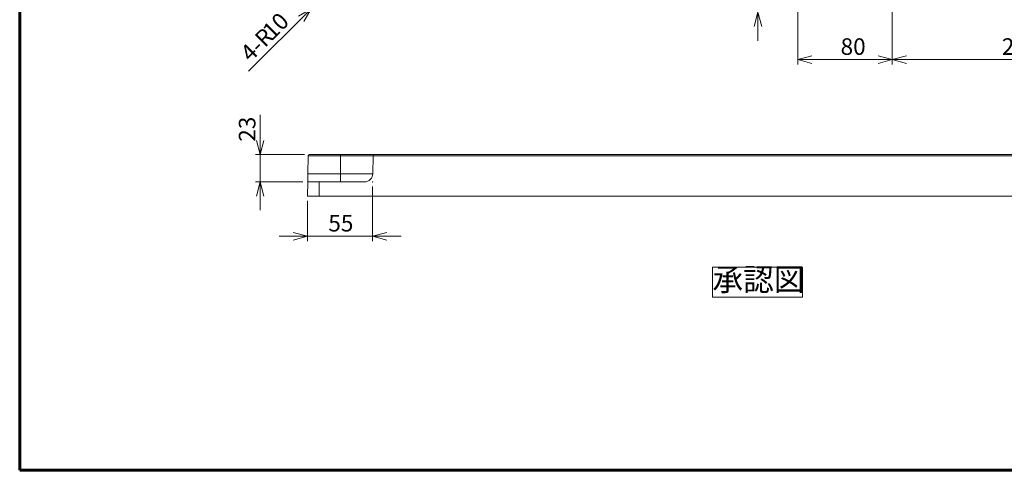
# Model space of a CAD drawing. Units: millimetres. Extents: x 80 to 1664, y 32 to 1156.
# Drawn here: x 80 to 913, y 32 to 413 of the extents above; entities that cross this region are included whole.
import ezdxf

# ---------------------------------------------------------------- set-up
doc = ezdxf.new("R2010")
doc.units = ezdxf.units.MM
doc.header["$LTSCALE"] = 4
doc.header["$PDSIZE"] = -1
doc.layers.add('太線', color=7, linetype='Continuous', lineweight=60)
doc.layers.add('細線', color=7, linetype='Continuous', lineweight=15)
doc.styles.add('SLDTEXTSTYLE0', font='TXT', dxfattribs={"width": 0.7, "bigfont": 'bigfont'})
doc.dimstyles.new('SLDDIMSTYLE0', dxfattribs={"dimtxt": 14, "dimasz": 12, "dimexe": 0, "dimexo": 0.0625, "dimgap": 3.5, "dimtad": 3, "dimdec": 1, "dimrnd": 1e-09, "dimzin": 12, "dimdsep": 46, "dimtxsty": 'SLDTEXTSTYLE0', "dimblk1": 'OPEN30', "dimblk2": 'OPEN30', "dimsah": 1, "dimcen": 0.09, "dimadec": 0, "dimazin": 0, "dimtfac": 1, "dimtdec": 1, "dimtofl": 0, "dimtmove": 0, "dimatfit": 3, "dimldrblk": 'OPEN30', "dimfxl": 1, "dimfrac": 2, "dimtolj": 1, "dimtzin": 12, "dimarcsym": 0})
doc.dimstyles.new('SLDDIMSTYLE1', dxfattribs={"dimtxt": 14, "dimasz": 12, "dimexe": 0, "dimexo": 0.0625, "dimgap": 3.5, "dimtad": 3, "dimdec": 1, "dimrnd": 1e-09, "dimzin": 12, "dimdsep": 46, "dimtxsty": 'SLDTEXTSTYLE0', "dimblk1": 'OPEN30', "dimblk2": 'OPEN30', "dimsah": 1, "dimcen": 0.09, "dimadec": 0, "dimazin": 0, "dimtfac": 1, "dimtdec": 1, "dimtofl": 0, "dimtmove": 0, "dimatfit": 3, "dimldrblk": 'OPEN30', "dimfxl": 1, "dimfrac": 2, "dimtolj": 1, "dimtzin": 12, "dimarcsym": 0})
doc.dimstyles.new('SLDDIMSTYLE3', dxfattribs={"dimtxt": 14, "dimasz": 12, "dimexe": 0, "dimexo": 0.0625, "dimgap": 3.5, "dimtad": 3, "dimdec": 1, "dimrnd": 1e-09, "dimzin": 12, "dimdsep": 46, "dimtxsty": 'SLDTEXTSTYLE0', "dimblk1": 'OPEN30', "dimblk2": 'OPEN30', "dimsah": 1, "dimcen": 0, "dimadec": 0, "dimazin": 0, "dimtfac": 1, "dimtdec": 1, "dimtofl": 0, "dimtmove": 0, "dimatfit": 3, "dimldrblk": 'OPEN30', "dimfxl": 1, "dimfrac": 2, "dimtolj": 1, "dimtzin": 12, "dimarcsym": 0})

# ---------------------------------------------------------------- blocks, each defined once
blk = doc.blocks.new('SW_NOTE_5')
at = {"layer": '細線', "color": 0}
for p, q in [((-0.01, 0), (-0.01, 25.39)), ((-0.01, 25.39), (76.19, 25.39)), ((76.19, 25.39), (76.19, 0)), ((76.19, 0), (-0.01, 0))]:
    blk.add_line(p, q, dxfattribs=at)
at = {"layer": '細線', "color": 0, "insert": (0, 24.56), "char_height": 19.05, "attachment_point": 1, "style": 'SLDTEXTSTYLE0'}
blk.add_mtext('承認図', dxfattribs=at)
blk = doc.blocks.new('_OPEN30')
at = {"color": 0, "linetype": 'ByBlock', "lineweight": -2}
for p, q in [((-1, 0.267949), (0, 0)), ((0, 0), (-1, -0.267949)), ((0, 0), (-1, 0))]:
    blk.add_line(p, q, dxfattribs=at)
blk = doc.blocks.new('*D17')
at = {"layer": '細線'}
for p, q in [((704.98, 439.17), (704.98, 479.27)), ((728.08, 439.17), (700.98, 439.17)), ((704.98, 419.17), (704.98, 439.17)), ((704.98, 419.17), (704.98, 395.17))]:
    blk.add_line(p, q, dxfattribs=at)
at = {"layer": '細線', "xscale": 12, "yscale": 12}
for p, rotation in [((704.98, 439.17, -17.66), 270), ((704.98, 419.17, -17.66), 90)]:
    blk.add_blockref('_OPEN30', p, dxfattribs=dict(at, rotation=rotation))
at = {"layer": '細線', "insert": (686.93, 456.63), "char_height": 14, "attachment_point": 1, "rotation": 90, "style": 'SLDTEXTSTYLE0'}
blk.add_mtext('20', dxfattribs=at)
blk = doc.blocks.new('*D18')
at = {"layer": '細線'}
for p, q in [((738.58, 428.67), (738.58, 375.17)), ((818.58, 428.67), (818.58, 375.17)), ((738.58, 379.17), (818.58, 379.17))]:
    blk.add_line(p, q, dxfattribs=at)
at = {"layer": '細線', "xscale": 12, "yscale": 12, "rotation": 180}
blk.add_blockref('_OPEN30', (738.58, 379.17, -17.66), dxfattribs=at)
at = {"layer": '細線', "xscale": 12, "yscale": 12}
blk.add_blockref('_OPEN30', (818.58, 379.17, -17.66), dxfattribs=at)
at = {"layer": '細線', "insert": (774.93, 397.21), "char_height": 14, "attachment_point": 1, "style": 'SLDTEXTSTYLE0'}
blk.add_mtext('80', dxfattribs=at)
blk = doc.blocks.new('*D19')
at = {"layer": '細線'}
for p, q in [((818.58, 428.67), (818.58, 375.17)), ((1033.58, 428.67), (1033.58, 375.17)), ((818.58, 379.17), (1033.58, 379.17))]:
    blk.add_line(p, q, dxfattribs=at)
at = {"layer": '細線', "xscale": 12, "yscale": 12, "rotation": 180}
blk.add_blockref('_OPEN30', (818.58, 379.17, -17.66), dxfattribs=at)
at = {"layer": '細線', "xscale": 12, "yscale": 12}
blk.add_blockref('_OPEN30', (1033.58, 379.17, -17.66), dxfattribs=at)
at = {"layer": '細線', "insert": (911.41, 397.21), "char_height": 14, "attachment_point": 1, "style": 'SLDTEXTSTYLE0'}
blk.add_mtext('215', dxfattribs=at)
blk = doc.blocks.new('*D29')
at = {"layer": '細線'}
for q in [(333.58, 429.17), (273.7, 369.28)]:
    blk.add_line((326.66, 422.24), q, dxfattribs=at)
at = {"layer": '細線', "xscale": 12, "yscale": 12, "rotation": 45}
blk.add_blockref('_OPEN30', (326.66, 422.24, -17.66), dxfattribs=at)
at = {"layer": '細線', "char_height": 14, "attachment_point": 1, "rotation": 45, "style": 'SLDTEXTSTYLE0'}
for s, insert in [('10', (284.2, 405.2)), ('4-R', (265.48, 386.47))]:
    blk.add_mtext(s, dxfattribs=dict(at, insert=insert))
blk = doc.blocks.new('*D49')
at = {"layer": '細線'}
for p, q in [((378.79, 271.86), (378.79, 225.84)), ((323.58, 259.86), (323.58, 225.84)), ((323.58, 229.84), (299.58, 229.84)), ((323.58, 229.84), (378.79, 229.84)), ((378.79, 229.84), (402.79, 229.84))]:
    blk.add_line(p, q, dxfattribs=at)
at = {"layer": '細線', "xscale": 12, "yscale": 12}
blk.add_blockref('_OPEN30', (323.58, 229.84, 0.1), dxfattribs=at)
at = {"layer": '細線', "xscale": 12, "yscale": 12, "rotation": 180}
blk.add_blockref('_OPEN30', (378.79, 229.84, 0.1), dxfattribs=at)
at = {"layer": '細線', "insert": (341.27, 247.88), "char_height": 14, "attachment_point": 1, "style": 'SLDTEXTSTYLE0'}
blk.add_mtext('55', dxfattribs=at)
blk = doc.blocks.new('*D50')
at = {"layer": '細線'}
for p, q in [((283.58, 298.86), (283.58, 332.39)), ((321.18, 298.86), (279.58, 298.86)), ((283.58, 298.86), (283.58, 275.86)), ((319.79, 275.86), (279.58, 275.86)), ((283.58, 275.86), (283.58, 251.86))]:
    blk.add_line(p, q, dxfattribs=at)
at = {"layer": '細線', "xscale": 12, "yscale": 12}
for p, rotation in [((283.58, 298.86, 0.1), 270), ((283.58, 275.86, 0.1), 90)]:
    blk.add_blockref('_OPEN30', p, dxfattribs=dict(at, rotation=rotation))
at = {"layer": '細線', "insert": (265.54, 309.75), "char_height": 14, "attachment_point": 1, "rotation": 90, "style": 'SLDTEXTSTYLE0'}
blk.add_mtext('23', dxfattribs=at)

msp = doc.modelspace()

# ---------------------------------------------------------------- linework, layer by layer
at = {"color": 7, "linetype": 'Continuous', "lineweight": 15}
for p, q in [((323.91, 282.73), (324.18, 297.87)), ((325.18, 298.86), (351.58, 298.86)), ((351.58, 298.86), (380.18, 298.86)), ((378.91, 282.73), (379.18, 297.87)), ((380.18, 298.86), (1096.99, 298.86)), ((323.79, 275.86), (323.58, 263.86)), ((333.58, 275.86), (323.79, 275.86)), ((333.58, 275.86), (371.91, 275.86)), ((323.58, 263.86), (333.58, 263.86)), ((333.58, 263.86), (1143.58, 263.86))]:
    msp.add_line(p, q, dxfattribs=at)
at = {"color": 252, "linetype": 'Continuous', "lineweight": 0}
for p, q in [((351.58, 297.87), (324.18, 297.87)), ((351.58, 298.86), (351.58, 297.87)), ((379.18, 297.87), (351.58, 297.87)), ((351.58, 297.87), (351.58, 282.73)), ((1097.99, 297.87), (379.18, 297.87)), ((351.58, 282.73), (323.91, 282.73)), ((333.58, 263.86), (333.58, 275.86)), ((378.91, 282.73), (351.58, 282.73)), ((351.58, 282.73), (351.58, 275.86))]:
    msp.add_line(p, q, dxfattribs=at)
at = {"color": 7, "linetype": 'Continuous', "lineweight": 15, "flags": 128}
msp.add_lwpolyline([(323.91, 282.73), (323.89, 281.39), (323.87, 280.09), (323.85, 278.9), (323.83, 277.86), (323.81, 277.01), (323.8, 276.38), (323.79, 275.99), (323.79, 275.86)], dxfattribs=at)
at = {"color": 7, "linetype": 'Continuous', "lineweight": 15}
for centre, radius, start, end in [((325.18, 297.86), 1, 90, 179), ((380.18, 297.86), 1, 90, 179), ((371.91, 282.86), 7, 270, 359)]:
    msp.add_arc(centre, radius, start, end, dxfattribs=at)
at = {"layer": '太線'}
for p, q in [((80, 1156), (80, 32)), ((80, 32), (1648, 32))]:
    msp.add_line(p, q, dxfattribs=at)
at = {"layer": '細線'}
msp.add_point((378.79, 275.86), dxfattribs=at)

# ---------------------------------------------------------------- block references
msp.add_blockref('SW_NOTE_5', (666.39, 178.3), dxfattribs=at)

# ---------------------------------------------------------------- dimensions: what is measured, and where the dimension line sits
for base, p1, p2, picture, middle in [((704.98, 439.17), (333.58, 419.17), (732.08, 439.17), '*D17', (704.98, 464.77)), ((283.58, 275.86), (325.18, 298.86), (323.79, 275.86), '*D50', (283.58, 317.89))]:
    dim = msp.add_linear_dim(base=base, p1=p1, p2=p2, angle=90, dimstyle='SLDDIMSTYLE1', dxfattribs=at)
    dim.commit()
    dim.dimension.update_dxf_attribs({"geometry": picture, "text_midpoint": middle, "dimtype": 160})
dim = msp.add_radius_dim(center=(333.58, 429.17), mpoint=(326.66, 422.24), text='4-<>', dimstyle='SLDDIMSTYLE3', dxfattribs=at)
dim.commit()
dim.dimension.update_dxf_attribs({"geometry": '*D29', "text_midpoint": (292.9, 388.49), "dimtype": 164})
for base, p1, p2, dimstyle, picture, middle in [((818.58, 379.17), (738.58, 432.67), (818.58, 432.67), 'SLDDIMSTYLE0', '*D18', (783.07, 379.17)), ((1033.58, 379.17), (818.58, 432.67), (1033.58, 432.67), 'SLDDIMSTYLE0', '*D19', (923.63, 379.17)), ((378.79, 229.84), (323.58, 263.86), (378.79, 275.86), 'SLDDIMSTYLE1', '*D49', (349.41, 229.84))]:
    dim = msp.add_linear_dim(base=base, p1=p1, p2=p2, dimstyle=dimstyle, dxfattribs=at)
    dim.commit()
    dim.dimension.update_dxf_attribs({"geometry": picture, "text_midpoint": middle, "dimtype": 160})

doc.saveas('drawing.dxf')
